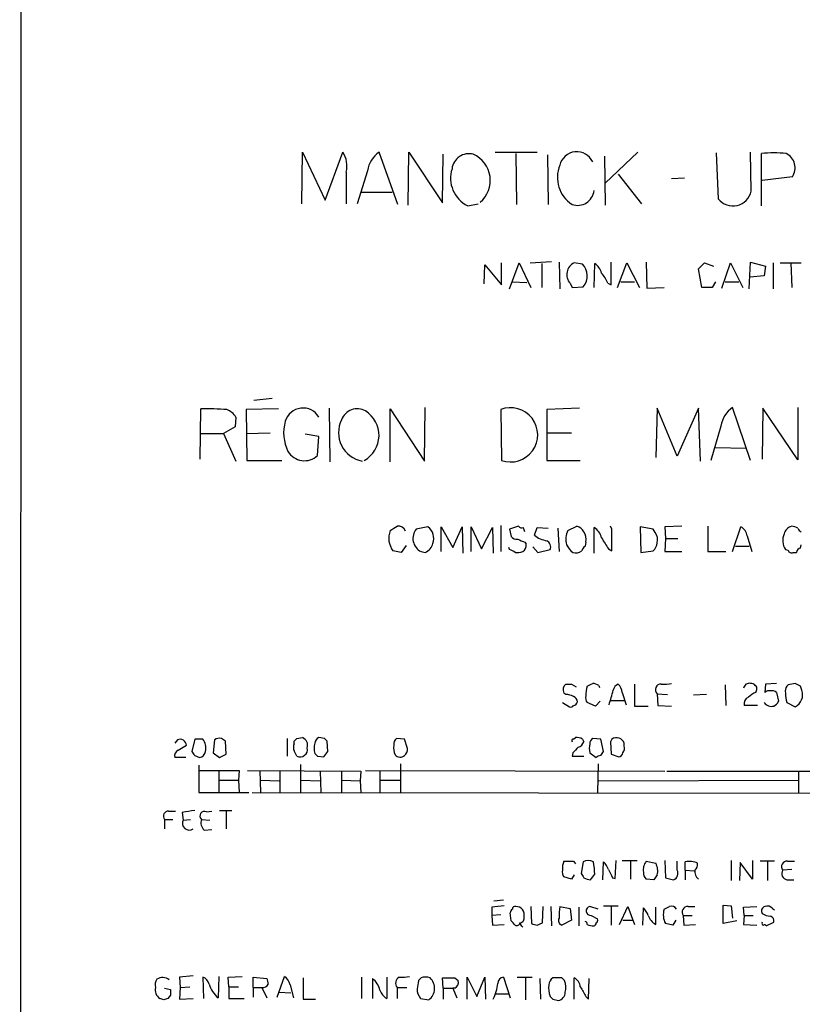
# Model space of a CAD drawing. Extents: x 18 to 1054, y 318 to 1201.
# Drawn here: x 863 to 959, y 577 to 698 of the extents above; entities that cross this region are included whole.
import ezdxf

# ---------------------------------------------------------------- set-up
doc = ezdxf.new("R2010")
doc.units = 0
doc.header["$MEASUREMENT"] = 0
doc.layers.add('MAIN', color=5, linetype='CONTINUOUS')

msp = doc.modelspace()

# ---------------------------------------------------------------- linework, layer by layer
at = {"layer": 'MAIN'}
for p, q in [((863.092, 1168.0785), (862.7533, 367.9785)), ((897.5513, 675.5725), (897.636, 681.9225)), ((897.636, 681.9225), (900.43, 675.9959)), ((900.43, 675.9959), (902.6313, 681.9225)), ((909.4047, 675.4879), (907.1187, 681.9225)), ((910.6747, 675.4032), (910.7593, 681.9225)), ((910.7593, 681.9225), (914.908, 675.6572)), ((914.908, 675.6572), (914.9927, 681.6685)), ((921.4273, 681.9225), (926.592, 681.9225)), ((923.9673, 681.7532), (924.052, 675.4879)), ((927.862, 681.5839), (927.9467, 675.4879)), ((934.8893, 681.4145), (934.974, 675.4032)), ((939.038, 681.9225), (934.974, 678.1125)), ((948.69, 681.8379), (948.944, 676.1652)), ((953.008, 677.0965), (952.9233, 681.9225)), ((954.278, 675.3185), (954.278, 681.7532)), ((903.0547, 679.4672), (903.0547, 675.5725)), ((905.6793, 679.6365), (904.4093, 675.5725)), ((936.5827, 679.2132), (939.4613, 675.5725)), ((944.7953, 678.7052), (943.1867, 678.6205)), ((958.088, 678.8745), (954.3627, 678.4512)), ((904.9173, 677.0119), (908.7273, 677.0119)), ((918.0407, 675.3185), (919.3107, 675.5725)), ((920.0727, 665.6665), (920.1573, 668.0372)), ((920.1573, 668.0372), (922.1893, 665.5819)), ((922.1893, 665.5819), (922.1893, 668.2912)), ((923.2053, 665.0739), (924.3907, 668.2912)), ((924.3907, 668.2912), (925.83, 665.2432)), ((925.7453, 668.2912), (928.37, 668.4605)), ((927.1847, 668.2065), (927.1847, 665.2432)), ((929.3013, 668.3759), (929.386, 665.0739)), ((932.18, 668.1219), (931.164, 668.2912)), ((933.6193, 665.2432), (933.704, 668.2065)), ((935.736, 665.5819), (935.736, 668.3759)), ((936.498, 665.2432), (937.6833, 668.2912)), ((937.6833, 668.2912), (939.2073, 665.2432)), ((940.054, 668.3759), (940.1387, 665.1585)), ((946.4887, 667.5292), (947.2507, 668.2912)), ((947.2507, 668.2912), (948.3513, 667.8679)), ((949.3673, 665.1585), (950.468, 668.2912)), ((950.468, 668.2912), (951.992, 665.2432)), ((952.754, 665.0739), (952.9233, 668.3759)), ((952.9233, 668.3759), (954.786, 667.8679)), ((955.7173, 668.2912), (955.7173, 665.0739)), ((956.564, 668.2912), (959.1887, 668.2912)), ((957.9187, 668.2912), (958.0033, 665.2432)), ((946.912, 665.2432), (946.4887, 667.5292)), ((954.786, 667.8679), (954.6167, 666.6825)), ((923.544, 665.9205), (925.322, 665.8359)), ((930.656, 665.7512), (930.91, 665.2432)), ((935.3127, 665.7512), (935.736, 665.5819)), ((936.9213, 665.9205), (938.6147, 665.9205)), ((948.6053, 665.9205), (948.182, 665.2432)), ((949.7907, 665.9205), (951.484, 665.9205)), ((954.6167, 666.6825), (952.8387, 666.5132)), ((930.91, 665.2432), (932.2647, 665.3279)), ((940.1387, 665.1585), (942.2553, 665.2432)), ((948.182, 665.2432), (946.912, 665.2432)), ((893.9107, 651.5272), (891.6247, 651.2732)), ((885.0207, 644.0765), (885.1053, 650.2572)), ((894.6727, 650.2572), (890.6933, 650.1725)), ((890.6933, 650.1725), (890.778, 643.9072)), ((900.938, 650.3419), (901.0227, 643.7379)), ((908.4733, 643.7379), (908.4733, 650.2572)), ((908.4733, 650.2572), (912.7067, 643.8225)), ((912.7067, 643.8225), (912.7913, 650.4265)), ((922.1047, 650.1725), (922.1893, 643.9072)), ((931.8413, 650.3419), (927.7773, 650.1725)), ((927.7773, 650.1725), (927.7773, 643.9072)), ((941.4087, 650.3419), (941.2393, 644.2459)), ((943.864, 644.4152), (941.4087, 650.3419)), ((946.4887, 650.3419), (943.864, 644.4152)), ((946.7427, 643.8225), (946.4887, 650.3419)), ((952.9233, 643.9072), (950.722, 650.4265)), ((954.4473, 650.3419), (954.3627, 644.0765)), ((958.7653, 643.9919), (954.4473, 650.3419)), ((958.7653, 650.4265), (958.7653, 643.9919)), ((889.4233, 649.2412), (889.3387, 648.0559)), ((889.3387, 648.0559), (887.8993, 647.2092)), ((949.2827, 648.1405), (948.0127, 643.9072)), ((885.0207, 647.2092), (887.8993, 647.2092)), ((887.8993, 647.2092), (889.4233, 643.8225)), ((890.6933, 647.2092), (893.6567, 647.2939)), ((899.668, 646.8705), (897.9747, 647.1245)), ((899.4987, 644.4999), (899.668, 646.8705)), ((927.7773, 647.2939), (930.8253, 647.2939)), ((948.6053, 645.5159), (952.3307, 645.4312)), ((890.778, 643.9072), (895.096, 643.9072)), ((927.7773, 643.9072), (931.926, 643.9072)), ((913.13, 635.6945), (911.6907, 635.4405)), ((914.7387, 632.6465), (914.7387, 635.6945)), ((914.7387, 635.6945), (916.178, 633.1545)), ((916.178, 633.1545), (917.3633, 635.6945)), ((917.3633, 635.6945), (917.448, 632.4772)), ((918.464, 632.6465), (918.464, 635.6945)), ((918.464, 635.6945), (919.734, 632.9852)), ((919.734, 632.9852), (921.0887, 635.6099)), ((921.0887, 635.6099), (921.1733, 632.4772)), ((922.1047, 635.8639), (922.1047, 632.6465)), ((924.306, 635.7792), (923.2053, 635.4405)), ((923.2053, 635.4405), (923.3747, 634.5092)), ((926.2533, 634.6785), (926.592, 635.6099)), ((926.592, 635.6099), (927.9467, 635.5252)), ((929.132, 635.5252), (929.3013, 632.6465)), ((930.402, 635.2712), (931.5027, 635.7792)), ((933.6193, 632.4772), (933.6193, 635.6099)), ((935.8207, 635.4405), (935.6513, 635.7792)), ((940.9007, 635.4405), (939.292, 635.6945)), ((939.292, 635.6945), (939.3767, 632.5619)), ((941.1547, 635.0172), (940.9007, 635.4405)), ((944.4567, 635.7792), (942.34, 635.6945)), ((942.34, 635.6945), (942.4247, 634.2552)), ((947.674, 635.7792), (947.674, 632.6465)), ((950.722, 632.6465), (951.738, 635.6945)), ((942.4247, 634.2552), (942.34, 632.6465)), ((942.4247, 634.2552), (943.9487, 634.2552)), ((952.5, 634.5939), (953.0927, 632.6465)), ((910.4207, 633.4085), (909.828, 632.5619)), ((923.2053, 632.9005), (923.1207, 633.1545)), ((925.068, 633.8319), (925.2373, 633.5779)), ((926.084, 633.2392), (926.6767, 632.5619)), ((926.6767, 632.5619), (928.2007, 632.9005)), ((932.6033, 633.8319), (932.5187, 633.3239)), ((935.3973, 632.9852), (935.8207, 632.7312)), ((951.0607, 633.3239), (952.754, 633.3239)), ((957.2413, 632.9005), (957.58, 632.8159)), ((959.104, 633.0699), (959.1887, 633.4932)), ((909.828, 632.5619), (908.812, 632.7312)), ((912.2833, 632.6465), (912.7913, 632.5619)), ((939.3767, 632.5619), (940.9007, 632.7312)), ((942.34, 632.6465), (944.4567, 632.6465)), ((947.674, 632.6465), (949.8753, 632.6465)), ((958.1727, 632.5619), (958.596, 632.5619)), ((930.8253, 616.3059), (931.418, 615.9672)), ((934.212, 616.1365), (934.2967, 615.8825)), ((938.6147, 616.3059), (938.6147, 613.5965)), ((949.7907, 616.2212), (949.8753, 613.6812)), ((954.786, 616.3059), (954.7013, 615.2899)), ((956.1407, 616.3905), (954.786, 616.3059)), ((957.58, 616.2212), (957.4107, 616.0519)), ((959.2733, 615.5439), (959.104, 616.0519)), ((930.148, 615.0359), (929.894, 615.2052)), ((937.0907, 615.2899), (937.5987, 613.7659)), ((941.4087, 615.1205), (941.4933, 613.6812)), ((941.4087, 615.1205), (942.6787, 615.0359)), ((947.5047, 615.0359), (945.896, 614.9512)), ((953.6007, 615.2899), (953.6853, 615.6285)), ((956.1407, 615.2899), (956.3947, 614.1892)), ((929.7247, 614.0199), (930.5713, 613.5119)), ((933.7887, 613.5965), (932.7727, 614.0199)), ((934.3813, 614.1892), (933.7887, 613.5965)), ((935.6513, 614.2739), (937.3447, 614.2739)), ((938.6147, 613.5965), (940.308, 613.5965)), ((941.4933, 613.6812), (943.1867, 613.5965)), ((953.77, 613.6812), (952.1613, 613.6812)), ((957.4107, 614.0199), (958.4267, 613.5119)), ((882.2267, 609.4479), (881.888, 609.0245)), ((882.3113, 608.1779), (883.3273, 608.7705)), ((884.3433, 609.5325), (884.0047, 608.0085)), ((885.3593, 609.5325), (884.3433, 609.5325)), ((886.7987, 609.4479), (886.6293, 607.8392)), ((888.238, 607.6699), (888.1533, 609.2785)), ((895.7733, 609.6172), (895.7733, 607.4159)), ((896.62, 608.9399), (896.62, 609.2785)), ((896.9587, 609.6172), (897.636, 609.7019)), ((900.3453, 609.6172), (899.668, 609.7019)), ((900.7687, 608.0085), (900.684, 609.2785)), ((910.2513, 609.5325), (909.2353, 609.6172)), ((910.59, 608.3472), (910.2513, 609.5325)), ((931.0793, 609.5325), (931.3333, 609.7019)), ((932.18, 609.5325), (932.3493, 609.1939)), ((934.466, 609.5325), (933.45, 609.6172)), ((934.8047, 608.0085), (934.466, 609.5325)), ((935.8207, 609.5325), (935.6513, 609.1939)), ((935.6513, 609.1939), (935.736, 607.6699)), ((937.3447, 608.6859), (937.3447, 609.0245)), ((884.3433, 607.5005), (884.936, 607.2465)), ((886.6293, 607.8392), (887.3913, 607.2465)), ((887.3913, 607.2465), (888.238, 607.6699)), ((899.4987, 607.4159), (900.2607, 607.3312)), ((930.9947, 607.8392), (930.91, 607.4159)), ((930.91, 607.4159), (932.3493, 607.4159)), ((933.1113, 607.8392), (933.8733, 607.2465)), ((934.466, 607.5005), (934.8047, 608.0085)), ((935.736, 607.6699), (936.6673, 607.3312)), ((883.2427, 607.2465), (881.888, 607.2465)), ((884.8513, 606.3152), (884.8513, 602.9285)), ((897.382, 606.3999), (897.382, 602.9285)), ((909.7433, 606.4845), (909.7433, 602.9285)), ((934.1273, 606.4845), (934.0427, 602.9285)), ((884.8513, 605.6379), (889.8467, 605.6379)), ((887.3067, 605.6379), (887.3067, 602.9285)), ((889.8467, 605.6379), (889.762, 604.4525)), ((890.8627, 605.6379), (904.8327, 605.5532)), ((892.3867, 605.6379), (892.4713, 602.9285)), ((894.842, 605.5532), (894.842, 602.9285)), ((899.8373, 605.5532), (899.922, 602.9285)), ((902.462, 605.5532), (902.462, 602.9285)), ((904.8327, 605.5532), (904.748, 604.3679)), ((905.4253, 605.6379), (942.34, 605.5532)), ((907.2033, 605.5532), (907.2033, 602.9285)), ((942.594, 605.5532), (1015.6613, 605.5532)), ((958.85, 605.5532), (958.85, 602.8439)), ((887.3913, 604.4525), (889.762, 604.4525)), ((889.762, 604.4525), (889.8467, 602.9285)), ((892.4713, 604.4525), (894.7573, 604.3679)), ((897.382, 604.4525), (899.8373, 604.3679)), ((902.462, 604.4525), (904.748, 604.3679)), ((904.748, 604.3679), (904.8327, 602.9285)), ((907.288, 604.4525), (909.6587, 604.4525)), ((934.212, 604.3679), (958.85, 604.4525)), ((884.8513, 602.9285), (891.032, 602.9285)), ((891.4553, 602.9285), (977.0533, 602.8439)), ((881.126, 600.6425), (881.9727, 600.6425)), ((882.8193, 600.4732), (882.904, 599.5419)), ((885.7827, 600.5579), (886.46, 600.6425)), ((887.3913, 600.7272), (888.9153, 600.7272)), ((888.238, 600.7272), (888.238, 598.4412)), ((880.618, 599.6265), (880.618, 598.4412)), ((880.618, 599.6265), (881.634, 599.6265)), ((882.904, 599.5419), (883.8353, 599.6265)), ((885.19, 599.6265), (886.206, 599.5419)), ((885.5287, 598.2719), (886.46, 598.3565)), ((929.894, 594.4619), (931.0793, 594.4619)), ((931.0793, 594.4619), (931.3333, 594.1232)), ((932.2647, 594.3772), (932.0107, 592.9379)), ((934.72, 592.1759), (934.8047, 594.3772)), ((936.244, 592.3452), (936.3287, 594.5465)), ((937.0907, 594.5465), (938.9533, 594.5465)), ((938.1067, 594.4619), (938.1067, 592.2605)), ((940.054, 594.4619), (941.2393, 594.2079)), ((942.34, 594.5465), (942.4247, 592.4299)), ((943.864, 593.3612), (943.864, 594.4619)), ((944.88, 593.3612), (944.88, 594.3772)), ((950.5527, 594.5465), (950.5527, 592.0912)), ((951.6533, 594.2925), (951.5687, 592.0912)), ((953.1773, 592.2605), (951.6533, 594.2925)), ((953.1773, 594.5465), (953.1773, 592.2605)), ((955.8867, 594.4619), (954.1087, 594.4619)), ((955.04, 594.3772), (955.04, 592.0912)), ((957.4953, 594.4619), (958.342, 594.4619)), ((931.164, 592.7685), (930.8253, 592.2605)), ((941.4087, 592.7685), (940.9853, 592.1759)), ((944.88, 593.3612), (944.88, 592.1759)), ((944.88, 593.3612), (945.9807, 593.2765)), ((958.0033, 593.4459), (956.9027, 593.3612)), ((930.8253, 592.2605), (929.894, 592.5145)), ((935.9053, 592.4299), (936.244, 592.3452)), ((940.9853, 592.1759), (940.054, 592.2605)), ((942.4247, 592.4299), (943.4407, 592.1759)), ((957.4107, 592.1759), (958.2573, 592.1759)), ((922.4433, 589.6359), (921.258, 589.5512)), ((921.004, 588.7892), (921.004, 587.7732)), ((923.3747, 587.0959), (923.29, 588.1119)), ((925.83, 588.8739), (925.9147, 586.7572)), ((927.2693, 586.8419), (927.354, 588.8739)), ((928.2853, 588.8739), (928.37, 586.5032)), ((929.386, 588.8739), (930.656, 588.6199)), ((930.656, 588.6199), (930.8253, 587.1805)), ((931.7567, 588.7892), (931.7567, 586.5032)), ((934.1273, 588.5352), (933.1113, 588.8739)), ((934.8047, 588.9585), (936.5827, 588.9585)), ((935.736, 588.8739), (935.736, 586.5879)), ((936.752, 586.6725), (937.768, 588.8739)), ((937.768, 588.8739), (938.6147, 586.6725)), ((939.6307, 586.5879), (939.7153, 588.7045)), ((941.2393, 586.6725), (941.2393, 588.7892)), ((945.2187, 588.8739), (946.0653, 588.8739)), ((949.5367, 586.7572), (949.5367, 589.0432)), ((949.5367, 589.0432), (950.5527, 588.9585)), ((950.5527, 588.9585), (950.722, 587.4345)), ((952.0767, 588.7892), (953.6853, 588.8739)), ((952.1613, 587.7732), (952.0767, 588.7892)), ((955.6327, 588.6199), (955.8867, 588.4505)), ((922.1047, 587.8579), (921.004, 587.7732)), ((921.004, 587.7732), (921.0887, 586.5879)), ((921.0887, 586.5879), (922.528, 586.6725)), ((926.592, 586.5879), (927.2693, 586.8419)), ((930.8253, 587.1805), (929.64, 586.5879)), ((933.2807, 587.7732), (934.0427, 587.3499)), ((937.1753, 587.1805), (938.3607, 587.1805)), ((943.356, 586.5879), (942.4247, 586.7572)), ((943.6947, 587.1805), (943.356, 586.5879)), ((944.626, 587.7732), (944.7107, 586.5879)), ((944.626, 587.7732), (945.7267, 587.7732)), ((944.7107, 586.5879), (946.15, 586.6725)), ((951.23, 587.0959), (949.5367, 586.7572)), ((952.1613, 587.7732), (952.0767, 586.6725)), ((952.0767, 586.6725), (953.6853, 586.5879)), ((952.1613, 587.7732), (953.262, 587.7732)), ((954.8707, 586.5032), (955.802, 586.9265)), ((884.174, 580.3225), (882.4807, 580.1532)), ((882.4807, 580.1532), (882.5653, 578.8832)), ((885.3593, 580.1532), (885.444, 577.5285)), ((887.3067, 580.2379), (887.222, 577.6132)), ((888.492, 580.1532), (890.1853, 580.2379)), ((888.5767, 578.9679), (888.492, 580.1532)), ((891.54, 578.8832), (891.54, 580.1532)), ((891.54, 580.1532), (893.2333, 579.9839)), ((894.5033, 577.6979), (895.4347, 580.2379)), ((897.7207, 580.0685), (897.7207, 577.4439)), ((904.9173, 580.1532), (904.9173, 577.5285)), ((906.272, 579.9839), (906.272, 577.5285)), ((908.05, 580.1532), (908.05, 577.5285)), ((912.2833, 580.0685), (911.9447, 579.7299)), ((914.9927, 578.7985), (914.908, 580.0685)), ((916.432, 580.0685), (916.8553, 579.7299)), ((917.956, 577.4439), (917.956, 580.1532)), ((917.956, 580.1532), (919.1413, 577.7825)), ((919.1413, 577.7825), (920.1573, 580.1532)), ((920.1573, 580.1532), (920.242, 577.4439)), ((922.4433, 580.1532), (923.29, 577.6132)), ((924.1367, 580.1532), (925.9993, 580.1532)), ((925.1527, 580.0685), (925.1527, 577.3592)), ((926.9307, 579.9839), (927.0153, 577.4439)), ((929.64, 580.0685), (928.5393, 580.0685)), ((929.9787, 579.7299), (929.64, 580.0685)), ((931.164, 577.4439), (931.164, 580.0685)), ((932.942, 577.4439), (933.0267, 579.9839)), ((880.618, 578.7985), (881.38, 578.6292)), ((882.5653, 578.8832), (882.4807, 577.4439)), ((882.5653, 578.8832), (883.7507, 578.9679)), ((888.5767, 578.9679), (888.5767, 577.5285)), ((888.5767, 578.9679), (889.762, 578.9679)), ((891.54, 578.8832), (891.54, 577.6979)), ((891.54, 578.8832), (892.6407, 578.8832)), ((892.6407, 578.8832), (893.2333, 577.6132)), ((894.7573, 578.2905), (896.1967, 578.2059)), ((896.112, 579.2219), (896.5353, 577.6132)), ((909.32, 578.8832), (909.32, 577.5285)), ((909.32, 578.8832), (910.5053, 578.8832)), ((914.9927, 578.7985), (914.9927, 577.4439)), ((914.9927, 578.7985), (916.178, 578.7985)), ((916.178, 578.7985), (916.686, 577.6132)), ((916.432, 578.7985), (916.178, 578.7985)), ((880.5333, 577.3592), (880.0253, 577.5285)), ((881.38, 577.9519), (881.0413, 577.5285)), ((882.4807, 577.4439), (884.174, 577.5285)), ((888.5767, 577.5285), (890.4393, 577.5285)), ((897.7207, 577.4439), (899.2447, 577.4439)), ((912.1987, 577.5285), (913.2147, 577.3592)), ((921.512, 578.1212), (923.036, 578.1212)), ((928.5393, 577.4439), (929.2167, 577.2745)), ((932.6033, 577.7825), (932.942, 577.4439))]:
    msp.add_line(p, q, dxfattribs=at)
for centre, radius, start, end in [((899.8963, 680.1867), 3.2393, 347.166726, 32.401736), ((908.9134, 679.1963), 3.2639, 123.357534, 172.248986), ((918.1854, 679.6285), 2.1084, 75.367922, 172.861838), ((917.286, 678.4401), 3.5317, 310.181961, 66.07968), ((931.4918, 679.817), 2.1636, 25.169834, 166.722937), ((955.802, 668.0849), 13.753, 83.637863, 96.362137), ((956.4701, 679.9864), 1.9632, 325.501247, 64.152822), ((933.0654, 678.8222), 3.9703, 157.931414, 237.120058), ((919.6928, 678.7229), 3.7841, 162.028058, 244.113455), ((931.5977, 677.4017), 2.0336, 250.234737, 353.77524), ((950.7547, 677.5966), 2.3081, 218.327182, 347.486539), ((931.8904, 666.8251), 1.6362, 116.356766, 221.022529), ((930.7847, 666.6813), 2.0055, 317.558348, 45.915151), ((932.3496, 666.3439), 2.303, 17.103644, 53.977017), ((930.9089, 663.9725), 4.7495, 21.99384, 39.934081), ((885.6548, 609.9819), 40.279, 86.20221, 90.781672), ((887.4561, 648.0323), 2.309, 31.5719, 67.956215), ((897.7038, 648.0877), 2.2779, 30.424097, 163.538066), ((904.41, 648.1973), 2.0717, 60.65475, 160.09912), ((903.5535, 647.0048), 3.5346, 298.794034, 58.024857), ((923.3212, 647.0557), 3.3458, 250.226259, 111.320908), ((952.5163, 647.7007), 3.2634, 123.355529, 172.254761), ((900.5633, 647.3137), 5.2399, 164.282152, 206.106847), ((905.6415, 647.3173), 3.5528, 153.500581, 259.630389), ((897.8858, 646.2409), 2.3732, 211.301615, 312.812689), ((910.9514, 634.3091), 2.6583, 158.781747, 216.410379), ((781.9077, 847.1818), 246.8298, 300.848158, 301.077361), ((909.4996, 634.9199), 0.8779, 17.679526, 101.805295), ((913.0965, 634.2788), 1.8237, 140.430959, 243.517848), ((912.0938, 634.2898), 1.7455, 338.93798, 53.58505), ((924.7293, 636.1389), 0.5555, 220.356285, 287.756461), ((797.9909, 593.0334), 133.8594, 18.316973, 18.54617), ((932.7111, 634.1543), 2.5651, 154.187181, 194.93559), ((931.1922, 634.5234), 1.2936, 26.56307, 76.111999), ((932.7498, 633.9956), 1.8336, 10.823327, 61.692049), ((258.5207, 634.0859), 677.3014, 359.8854002, 0.1145914), ((951.1518, 634.4746), 1.3534, 5.056838, 64.334263), ((958.3282, 634.523), 1.2975, 104.501051, 165.498949), ((957.9184, 634.2546), 1.527, 56.315136, 86.812677), ((959.4851, 635.8218), 0.7785, 202.394546, 247.621867), ((924.1245, 635.156), 0.9902, 220.782042, 275.60984), ((1009.286, 845.6545), 227.9506, 248.088648, 248.317854), ((928.1832, 636.9678), 2.9942, 229.868817, 262.20898), ((931.2061, 634.2129), 1.4482, 344.746963, 37.870126), ((1273.6667, 845.3236), 399.3918, 211.888135, 212.117306), ((940.0117, 634.1282), 1.448, 344.744881, 37.874984), ((958.9404, 634.0293), 2.0399, 156.340386, 213.598144), ((912.2178, 633.9917), 1.5405, 291.85597, 347.660799), ((838.894, 463.3812), 189.3283, 63.327124, 63.556307), ((924.3737, 633.4085), 0.8801, 300.020247, 11.097982), ((927.4387, 633.2392), 0.8339, 336.035418, 66.041697), ((932.9416, 634.9323), 3.0674, 207.979423, 230.602432), ((933.196, 632.3925), 1.1516, 126.024081, 162.896174), ((939.9407, 633.8462), 1.4713, 310.728008, 356.141889), ((957.961, 632.8865), 0.3875, 190.497939, 303.11188), ((959.1464, 632.5195), 0.552, 94.405074, 175.594926), ((924.1368, 634.9331), 2.3848, 263.883473, 286.497195), ((931.3758, 633.7467), 1.2446, 252.169215, 305.318257), ((930.6714, 615.6055), 0.8744, 126.770294, 207.244914), ((930.4867, 785.6058), 169.3002, 269.885375, 270.114592), ((936.8393, 614.866), 4.236, 163.742284, 179.993237), ((848.4514, 785.5662), 189.3282, 296.447076, 296.676232), ((933.366, 614.8684), 1.5244, 56.291169, 86.841227), ((937.0486, 615.332), 1.0796, 115.565794, 168.6807), ((935.6227, 615.1909), 1.4713, 3.858111, 49.271992), ((941.8602, 615.6285), 0.6798, 85.232158, 228.369961), ((942.2554, 620.796), 4.5029, 265.686199, 281.936301), ((952.7627, 615.7189), 0.6905, 76.551385, 173.430736), ((953.0293, 615.8193), 0.5809, 33.093742, 100.513027), ((953.3468, 615.7979), 0.3785, 333.414641, 63.448488), ((958.1731, 615.4591), 0.9657, 142.133342, 195.242111), ((1000.3225, 404.6599), 215.8358, 101.192712, 101.421926), ((874.1254, 446.9162), 189.2835, 63.323742, 63.552952), ((930.0328, 612.779), 2.2598, 62.413275, 87.077961), ((930.7769, 614.0259), 0.8142, 5.539741, 68.198591), ((933.5348, 614.6126), 0.9654, 164.753209, 217.872902), ((491.236, 741.6549), 462.2879, 343.940013, 344.169196), ((952.9375, 613.9281), 0.8145, 109.224648, 197.645249), ((954.5176, 612.8208), 2.6338, 110.372473, 134.567756), ((955.167, 614.8665), 0.6294, 70.344339, 137.723862), ((955.5904, 614.6127), 0.8726, 50.902319, 104.041021), ((961.4759, 615.2056), 4.2346, 180.005412, 196.260421), ((957.6888, 615.0117), 1.6715, 296.197137, 18.56611), ((930.7407, 613.8504), 0.3785, 243.414641, 333.448488), ((931.0278, 614.2595), 0.5806, 275.089001, 344.515509), ((955.5224, 614.6845), 1.1234, 216.271112, 284.412305), ((955.0826, 614.9086), 1.4964, 298.735138, 331.264862), ((882.5212, 608.6935), 0.8098, 5.456432, 111.324503), ((883.8148, 608.3896), 1.9214, 348.559652, 36.500722), ((887.4335, 608.4747), 1.162, 79.497569, 123.115652), ((803.232, 482.4594), 152.6261, 56.192728, 56.421931), ((897.6357, 608.5165), 1.1004, 157.370923, 202.624271), ((812.1144, 694.1228), 119.7487, 314.885409, 315.114592), ((897.2857, 608.7651), 1.0002, 340.539628, 69.497594), ((901.4044, 608.3895), 2.3325, 164.202392, 195.797608), ((899.9704, 608.9459), 0.8142, 111.801409, 174.460259), ((815.8397, 524.7729), 119.7487, 44.885409, 45.114591), ((911.0545, 608.474), 2.1781, 172.17607, 204.083214), ((909.8825, 608.8673), 0.9906, 130.795783, 185.608144), ((931.0793, 609.3209), 0.2116, 90, 216.875312), ((931.5026, 608.3472), 1.3652, 60.251995, 97.123455), ((931.3756, 609.4901), 1.0178, 286.932197, 343.080214), ((934.7625, 608.3895), 1.7405, 161.565051, 198.431826), ((933.7886, 609.0245), 0.6826, 119.738635, 187.119811), ((936.371, 608.6434), 1.0456, 21.37506, 121.755043), ((936.413, 608.432), 0.9657, 322.1297, 15.24367), ((882.7204, 607.4301), 0.8524, 118.681808, 192.438404), ((1011.1739, 692.4044), 152.6259, 213.57026, 213.799443), ((884.809, 608.1355), 0.898, 278.130102, 351.869898), ((727.4544, 523.0746), 189.3282, 26.453843, 26.683013), ((897.3511, 608.2271), 0.9012, 244.185655, 13.135673), ((983.9918, 692.2726), 119.7487, 224.893867, 225.123016), ((731.1817, 734.6758), 211.6704, 323.014174, 323.243346), ((909.7033, 608.1677), 0.8634, 222.427694, 309.397731), ((909.6042, 608.2505), 0.9906, 310.787625, 5.602387), ((1100.6832, 438.828), 239.4973, 134.885425, 135.114575), ((934.525, 606.5444), 0.9579, 93.531189, 132.867946), ((936.5828, 607.9237), 0.5985, 278.116564, 351.883436), ((881.1259, 600.0075), 0.6349, 89.990977, 216.875312), ((947.0799, 219.6086), 386.2477, 99.347728, 99.576916), ((885.5493, 600.0521), 0.557, 65.22917, 229.828276), ((883.6932, 599.1695), 0.8727, 154.73877, 303.431496), ((886.3754, 599.2032), 1.2587, 160.348626, 227.724168), ((931.7363, 593.6152), 2.0276, 155.31703, 187.196519), ((932.8997, 593.319), 1.2341, 59.033059, 120.966941), ((926.7529, 592.8524), 6.9511, 0.006594, 12.671497), ((932.9261, 592.5277), 2.6362, 20.383071, 44.552782), ((941.3926, 593.4075), 1.704, 141.772898, 190.150562), ((939.5247, 593.2764), 1.9513, 344.912537, 28.514145), ((945.4141, 592.2411), 2.2019, 63.283666, 104.038137), ((945.4185, 594.111), 0.9903, 310.782042, 5.615598), ((957.4349, 593.7846), 0.6801, 84.903979, 218.50455), ((930.656, 593.1071), 0.9653, 164.738635, 217.87186), ((1059.1799, 677.3338), 152.6259, 213.57026, 213.799443), ((764.109, 719.5265), 211.6804, 323.014179, 323.24334), ((1189.6311, 719.9278), 283.9586, 206.450451, 206.679652), ((940.7011, 593.0105), 0.9906, 174.397613, 229.212375), ((943.1659, 592.9423), 0.8142, 289.725778, 30.96617), ((947.1579, 593.1497), 1.1129, 169.04447, 233.035371), ((957.5517, 592.9379), 0.7748, 146.886234, 259.516601), ((933.1879, 593.6872), 1.5113, 236.297315, 270.307081), ((964.0907, 207.8769), 383.3414, 96.224367, 96.453552), ((923.8402, 588.0696), 0.5518, 122.463229, 175.603684), ((923.8635, 588.5698), 0.3214, 71.153426, 186.180715), ((923.9971, 587.8564), 1.0179, 345.638875, 91.677569), ((949.6451, 586.9596), 20.3493, 174.602099, 178.662746), ((933.2036, 588.3247), 0.5569, 99.540126, 277.958402), ((937.8403, 586.857), 2.6323, 20.368798, 44.576735), ((944.6405, 587.8654), 2.4775, 164.31446, 206.571257), ((857.924, 758.0445), 189.3282, 296.45046, 296.679656), ((943.1866, 588.2812), 0.6448, 23.197424, 113.189256), ((945.1582, 588.1966), 0.6801, 84.895587, 218.50455), ((954.8495, 588.3236), 0.5699, 105.072595, 211.33616), ((955.4213, 589.5094), 1.8214, 234.465248, 268.659808), ((954.9976, 588.1258), 0.8046, 37.882478, 111.607035), ((796.6287, 459.8419), 179.6055, 44.885409, 45.114591), ((924.0944, 586.9124), 0.3874, 236.880041, 349.51391), ((924.3801, 587.4557), 0.6211, 278.816293, 13.803572), ((797.6331, 501.9052), 152.6538, 33.578089, 33.807251), ((968.5857, 756.0268), 174.5652, 255.851163, 256.080306), ((929.7881, 587.1382), 0.5699, 148.672427, 254.937113), ((932.4763, 586.7148), 0.2994, 351.878017, 81.859073), ((933.4501, 587.8587), 1.366, 240.270726, 277.115132), ((933.5771, 586.7994), 0.2992, 278.108436, 8.165305), ((933.704, 587.1806), 0.3787, 296.558284, 26.558284), ((942.1645, 588.3997), 1.9594, 198.647634, 241.823619), ((954.532, 586.7995), 0.2116, 143.124688, 270), ((955.1912, 587.0858), 0.6312, 345.382563, 72.719079), ((954.659, 586.3762), 0.2469, 30.959776, 120.959776), ((880.6182, 579.2218), 1.1518, 143.974821, 197.096146), ((880.395, 578.8898), 1.2331, 48.583713, 125.057492), ((884.9858, 579.0509), 1.1639, 12.685786, 71.281719), ((1062.6679, 621.9952), 174.5653, 193.92564, 194.154823), ((894.5034, 578.8833), 1.6439, 11.886863, 55.491118), ((904.8707, 578.0563), 2.3831, 11.821051, 53.984116), ((909.9762, 579.4124), 0.8429, 118.498711, 218.884838), ((909.9127, 584.6384), 4.498, 265.681504, 281.949474), ((1165.8598, 536.8719), 257.5067, 170.419421, 170.648604), ((912.8336, 578.5867), 1.5807, 69.622982, 110.37362), ((912.2155, 578.7816), 1.7383, 305.08707, 47.760678), ((915.67, 961.0682), 381.0005, 269.885409, 270.114592), ((916.078, 579.5213), 0.8048, 296.093859, 15.022218), ((915.4355, 580.2542), 6.3891, 333.904987, 352.237055), ((922.4857, 579.4335), 0.7209, 93.371594, 183.363661), ((929.1319, 579.1372), 1.1039, 122.469202, 175.599304), ((928.0065, 578.8918), 2.1429, 343.70386, 23.0234), ((930.5778, 578.8486), 1.3534, 5.056838, 64.334263), ((880.72, 578.5616), 1.245, 165.029451, 236.08145), ((1050.6799, 578.2905), 169.3002, 179.885375, 180.114592), ((889.6183, 580.3753), 3.6567, 196.994903, 229.056252), ((892.7727, 579.5431), 0.673, 258.688398, 339.416053), ((908.9893, 579.1721), 1.8931, 199.361464, 240.252491), ((913.914, 578.8095), 2.1408, 182.559421, 216.752675), ((931.3548, 578.8834), 3.3407, 174.184452, 199.240916), ((929.0281, 578.2924), 1.0352, 280.496919, 359.89484), ((1228.6036, 747.6939), 341.3005, 209.627685, 209.856876), ((923.1148, 450.4365), 133.8752, 108.317001, 108.54617), ((1013.0199, 662.2631), 119.7133, 224.885409, 225.114592)]:
    msp.add_arc(centre, radius, start, end, dxfattribs=at)

doc.saveas('drawing.dxf')
